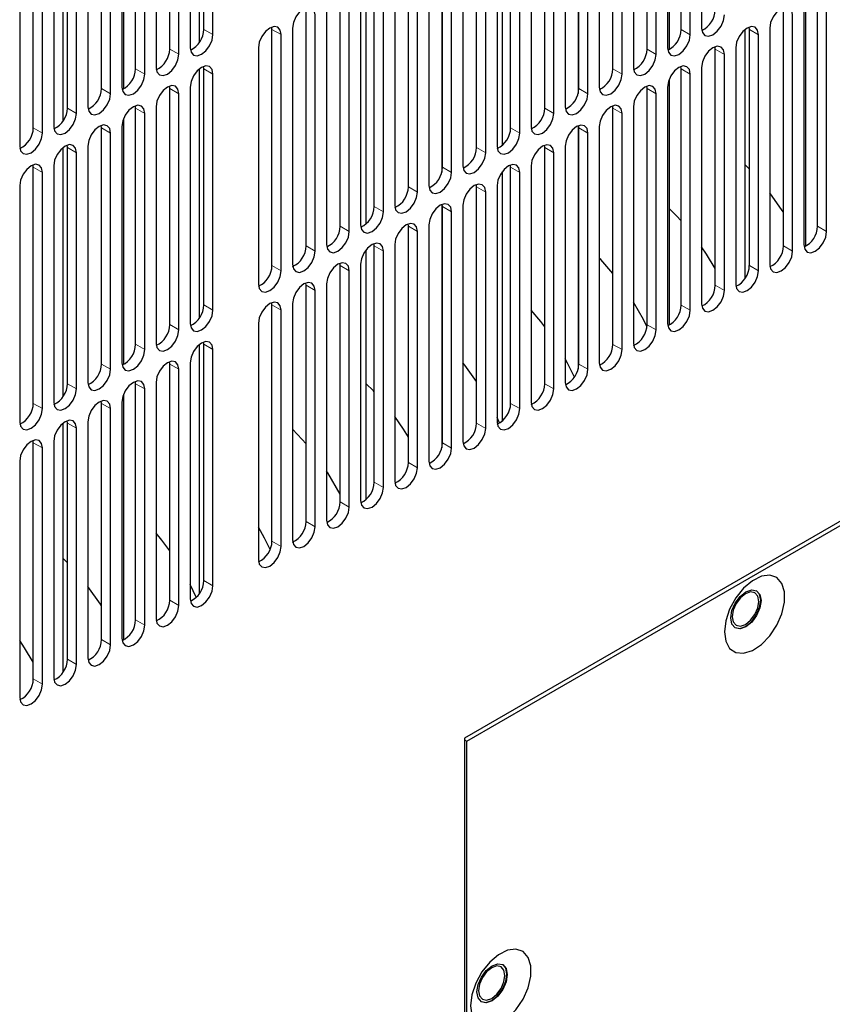
# Model space of a CAD drawing. Units: inches. Extents: x 0 to 81, y 0 to 109.
# Drawn here: x 74 to 77, y 91 to 95 of the extents above; entities that cross this region are included whole.
import ezdxf

# ---------------------------------------------------------------- set-up
doc = ezdxf.new("R2010")
doc.units = ezdxf.units.IN
doc.header["$MEASUREMENT"] = 0
doc.linetypes.add('PHANTOM', pattern=[0.5, 0.25, -0.05, 0.05, -0.05, 0.05, -0.05])

msp = doc.modelspace()

# ---------------------------------------------------------------- linework, layer by layer
at = {"color": 7, "linetype": 'Continuous', "lineweight": 25}
for p, q in [((74.6039, 95.8251), (74.6039, 94.9098)), ((74.6206, 94.9581), (74.6206, 95.826)), ((74.654, 94.9388), (74.654, 95.8067)), ((76.3744, 94.9579), (76.3744, 95.8259)), ((76.4078, 94.9386), (76.4078, 95.8066)), ((76.4496, 95.8307), (76.4496, 94.9627)), ((76.3299, 95.7856), (76.3299, 94.8841)), ((74.4953, 94.8857), (74.4953, 95.7537)), ((74.5287, 94.8664), (74.5287, 95.7344)), ((74.5705, 95.7585), (74.5705, 94.8906)), ((76.2491, 94.8856), (76.2491, 95.7535)), ((76.2825, 94.8663), (76.2825, 95.7343)), ((76.3243, 95.7584), (76.3243, 94.8904)), ((74.37, 94.8134), (74.37, 95.6814)), ((74.4034, 94.7941), (74.4034, 95.6621)), ((74.4452, 95.6862), (74.4452, 94.8182)), ((76.1239, 94.8132), (76.1239, 95.6812)), ((76.1573, 94.794), (76.1573, 95.6619)), ((76.199, 95.686), (76.199, 94.8181)), ((74.3255, 95.6412), (74.3255, 94.7396)), ((74.2447, 94.7411), (74.2447, 95.6091)), ((74.2782, 94.7218), (74.2782, 95.5898)), ((74.3199, 95.6139), (74.3199, 94.7459)), ((75.9958, 95.6165), (75.9958, 94.722)), ((75.9986, 94.7409), (75.9986, 95.6089)), ((76.032, 94.7216), (76.032, 95.5896)), ((76.0738, 95.6137), (76.0738, 94.7458)), ((74.1028, 95.5358), (74.1028, 94.6206)), ((74.1195, 94.6688), (74.1195, 95.5368)), ((74.1529, 94.6495), (74.1529, 95.5175)), ((74.1946, 95.5416), (74.1946, 94.6736)), ((81.0569, 95.5168), (75.5781, 92.354)), ((75.8733, 94.6686), (75.8733, 95.5366)), ((75.9067, 94.6493), (75.9067, 95.5173)), ((75.9485, 95.5414), (75.9485, 94.6734)), ((75.5866, 92.3428), (81.043, 95.4927)), ((73.9942, 94.5965), (73.9942, 95.4644)), ((74.0276, 94.5772), (74.0276, 95.4451)), ((74.0694, 95.4693), (74.0694, 94.6013)), ((75.7174, 95.4488), (75.7174, 94.5321)), ((75.748, 94.5963), (75.748, 95.4643)), ((75.7814, 94.577), (75.7814, 95.445)), ((75.8232, 95.4691), (75.8232, 94.6011)), ((73.9441, 95.3969), (73.9441, 94.529)), ((75.6228, 94.524), (75.6228, 95.3919)), ((75.6562, 94.5047), (75.6562, 95.3727)), ((75.6979, 95.3968), (75.6979, 94.5288)), ((75.4947, 95.3272), (75.4947, 94.4327)), ((75.4975, 94.4517), (75.4975, 95.3196)), ((75.5309, 94.4324), (75.5309, 95.3003)), ((75.5727, 95.3244), (75.5727, 94.4565)), ((75.3722, 94.3793), (75.3722, 95.2473)), ((75.4056, 94.36), (75.4056, 95.228)), ((75.4474, 95.2521), (75.4474, 94.3842)), ((75.2163, 95.1595), (75.2163, 94.2429)), ((75.2469, 94.307), (75.2469, 95.175)), ((75.2804, 94.2877), (75.2804, 95.1557)), ((75.3221, 95.1798), (75.3221, 94.3118)), ((75.1217, 94.2347), (75.1217, 95.1027)), ((75.1551, 94.2154), (75.1551, 95.0834)), ((75.1968, 95.1075), (75.1968, 94.2395)), ((76.8755, 94.2345), (76.8755, 95.1025)), ((76.9089, 94.2152), (76.9089, 95.0832)), ((76.831, 95.0623), (76.831, 94.1607)), ((74.9964, 94.1624), (74.9964, 95.0303)), ((75.0298, 94.1431), (75.0298, 95.0111)), ((75.0716, 95.0352), (75.0716, 94.1672)), ((76.7502, 94.1622), (76.7502, 95.0302)), ((76.7836, 94.1429), (76.7836, 95.0109)), ((76.8254, 95.035), (76.8254, 94.167)), ((74.8711, 94.958), (74.8704, 94.9665)), ((74.8711, 94.0901), (74.8711, 94.958)), ((74.9045, 94.0708), (74.9045, 94.9387)), ((74.9463, 94.9629), (74.9463, 94.0949)), ((76.6083, 94.9569), (76.6083, 94.0417)), ((76.625, 94.9579), (76.6243, 94.9663)), ((76.625, 94.0899), (76.625, 94.9579)), ((76.6584, 94.0706), (76.6584, 94.9386)), ((76.7001, 94.9627), (76.7001, 94.0947)), ((74.821, 94.8905), (74.821, 94.0226)), ((76.4997, 94.8855), (76.499, 94.894)), ((76.4997, 94.0176), (76.4997, 94.8855)), ((76.5331, 93.9983), (76.5331, 94.8663)), ((76.5749, 94.8904), (76.5749, 94.0224)), ((74.6039, 94.8124), (74.6039, 93.8972)), ((74.6206, 94.8134), (74.6199, 94.8218)), ((74.6206, 93.9454), (74.6206, 94.8134)), ((74.654, 93.9261), (74.654, 94.7941)), ((76.3744, 94.8132), (76.3737, 94.8217)), ((76.3744, 93.9452), (76.3744, 94.8132)), ((76.4078, 93.926), (76.4078, 94.7939)), ((76.4496, 94.818), (76.4496, 93.9501)), ((76.3299, 94.773), (76.3299, 93.8714)), ((74.4953, 94.7411), (74.4946, 94.7495)), ((74.4953, 93.8731), (74.4953, 94.7411)), ((74.5287, 93.8538), (74.5287, 94.7218)), ((74.5705, 94.7459), (74.5705, 93.8779)), ((76.2491, 94.7409), (76.2484, 94.7493)), ((76.2491, 93.8729), (76.2491, 94.7409)), ((76.2825, 93.8536), (76.2825, 94.7216)), ((76.3243, 94.7457), (76.3243, 93.8778)), ((74.37, 94.6688), (74.3693, 94.6772)), ((74.37, 93.8008), (74.37, 94.6688)), ((74.4034, 93.7815), (74.4034, 94.6495)), ((74.4452, 94.6736), (74.4452, 93.8056)), ((76.1239, 94.6686), (76.1232, 94.677)), ((76.1239, 93.8006), (76.1239, 94.6686)), ((76.1573, 93.7813), (76.1573, 94.6493)), ((76.199, 94.6734), (76.199, 93.8054)), ((74.3255, 94.6285), (74.3255, 93.7269)), ((74.2447, 94.5964), (74.244, 94.6049)), ((74.2447, 93.7285), (74.2447, 94.5964)), ((74.2782, 93.7092), (74.2782, 94.5771)), ((74.3199, 94.6013), (74.3199, 93.7333)), ((75.9958, 94.6039), (75.9958, 93.7094)), ((75.9986, 94.5963), (75.9979, 94.6047)), ((75.9986, 93.7283), (75.9986, 94.5963)), ((76.032, 93.709), (76.032, 94.577)), ((76.0738, 94.6011), (76.0738, 93.7331)), ((74.1028, 94.5231), (74.1028, 93.6079)), ((74.1195, 94.5241), (74.1188, 94.5325)), ((74.1195, 93.6561), (74.1195, 94.5241)), ((74.1529, 93.6368), (74.1529, 94.5048)), ((74.1946, 94.5289), (74.1946, 93.661)), ((75.8733, 94.5239), (75.8726, 94.5324)), ((75.8733, 93.656), (75.8733, 94.5239)), ((75.9067, 93.6367), (75.9067, 94.5047)), ((75.9485, 94.5288), (75.9485, 93.6608)), ((73.9942, 94.4518), (73.9935, 94.4602)), ((73.9942, 93.5838), (73.9942, 94.4518)), ((74.0276, 93.5645), (74.0276, 94.4325)), ((74.0694, 94.4566), (74.0694, 93.5886)), ((75.7174, 94.4362), (75.7174, 93.5195)), ((75.748, 94.4516), (75.7473, 94.4601)), ((75.748, 93.5837), (75.748, 94.4516)), ((75.7814, 93.5644), (75.7814, 94.4323)), ((75.8232, 94.4564), (75.8232, 93.5885)), ((76.625, 94.4445), (76.6083, 94.461)), ((73.9441, 94.3843), (73.9441, 93.5163)), ((75.6228, 94.3793), (75.6221, 94.3877)), ((75.6228, 93.5113), (75.6228, 94.3793)), ((75.6562, 93.492), (75.6562, 94.36)), ((75.6979, 94.3841), (75.6979, 93.5162)), ((75.4947, 94.3146), (75.4947, 93.4201)), ((75.4975, 94.307), (75.4968, 94.3154)), ((75.4975, 93.439), (75.4975, 94.307)), ((75.5309, 93.4197), (75.5309, 94.2877)), ((75.5727, 94.3118), (75.5727, 93.4438)), ((75.3722, 94.2347), (75.3715, 94.2431)), ((75.3722, 93.3667), (75.3722, 94.2347)), ((75.4056, 93.3474), (75.4056, 94.2154)), ((75.4474, 94.2395), (75.4474, 93.3715)), ((75.2163, 94.1469), (75.2163, 93.2302)), ((75.2469, 94.1623), (75.2462, 94.1708)), ((75.2469, 93.2944), (75.2469, 94.1623)), ((75.2804, 93.2751), (75.2804, 94.1431)), ((75.3221, 94.1672), (75.3221, 93.2992)), ((75.1217, 94.09), (75.121, 94.0985)), ((75.1217, 93.2221), (75.1217, 94.09)), ((75.1551, 93.2028), (75.1551, 94.0707)), ((75.1968, 94.0949), (75.1968, 93.2269)), ((74.9964, 94.0177), (74.9957, 94.0261)), ((74.9964, 93.1497), (74.9964, 94.0177)), ((75.0298, 93.1304), (75.0298, 93.9984)), ((75.0716, 94.0225), (75.0716, 93.1546)), ((74.8711, 93.9454), (74.8704, 93.9538)), ((74.8711, 93.0774), (74.8711, 93.9454)), ((74.9045, 93.0581), (74.9045, 93.9261)), ((74.9463, 93.9502), (74.9463, 93.0822)), ((74.821, 93.8779), (74.821, 93.0099)), ((74.6039, 93.7998), (74.6039, 92.8846)), ((74.6206, 93.8008), (74.6199, 93.8092)), ((74.6206, 92.9328), (74.6206, 93.8008)), ((74.654, 92.9135), (74.654, 93.7815)), ((74.4953, 93.7284), (74.4946, 93.7369)), ((74.4953, 92.8605), (74.4953, 93.7284)), ((74.5287, 92.8412), (74.5287, 93.7091)), ((74.5705, 93.7333), (74.5705, 92.8653)), ((74.37, 93.6561), (74.3693, 93.6645)), ((74.37, 92.7881), (74.37, 93.6561)), ((74.4034, 92.7688), (74.4034, 93.6368)), ((74.4452, 93.6609), (74.4452, 92.793)), ((74.3255, 93.6159), (74.3255, 92.7143)), ((74.2447, 93.5838), (74.244, 93.5922)), ((74.2447, 92.7158), (74.2447, 93.5838)), ((74.2782, 92.6965), (74.2782, 93.5645)), ((74.3199, 93.5886), (74.3199, 92.7206)), ((75.7072, 93.5119), (75.6979, 93.5322)), ((74.1028, 93.5105), (74.1028, 92.5953)), ((74.1195, 93.5115), (74.1188, 93.5199)), ((74.1195, 92.6435), (74.1195, 93.5115)), ((74.1529, 92.6242), (74.1529, 93.4922)), ((74.1946, 93.5163), (74.1946, 92.6483)), ((73.9942, 93.4392), (73.9935, 93.4476)), ((73.9942, 92.5712), (73.9942, 93.4392)), ((74.0276, 92.5519), (74.0276, 93.4199)), ((74.0694, 93.444), (74.0694, 92.576)), ((73.9441, 93.3717), (73.9441, 92.5037)), ((74.1195, 92.9981), (74.1028, 93.0146)), ((74.5927, 92.8712), (74.5705, 92.9177)), ((75.5781, 92.354), (75.5781, 87.4739)), ((75.5781, 92.3477), (75.5866, 92.3428)), ((75.5866, 87.5046), (75.5866, 92.3428))]:
    msp.add_line(p, q, dxfattribs=at)
at = {"color": 8, "linetype": 'PHANTOM', "lineweight": 18}
for p, q in [((74.654, 94.9388), (74.6206, 94.9581)), ((74.8711, 94.958), (74.9045, 94.9387)), ((76.4078, 94.9386), (76.3744, 94.9579)), ((76.625, 94.9579), (76.6584, 94.9386)), ((74.5287, 94.8664), (74.4953, 94.8857)), ((76.2825, 94.8663), (76.2491, 94.8856)), ((76.4997, 94.8855), (76.5331, 94.8663)), ((74.4034, 94.7941), (74.37, 94.8134)), ((74.6206, 94.8134), (74.654, 94.7941)), ((76.1573, 94.794), (76.1239, 94.8132)), ((76.3744, 94.8132), (76.4078, 94.7939)), ((74.2782, 94.7218), (74.2447, 94.7411)), ((74.4953, 94.7411), (74.5287, 94.7218)), ((76.032, 94.7216), (75.9986, 94.7409)), ((76.2491, 94.7409), (76.2825, 94.7216)), ((74.1529, 94.6495), (74.1195, 94.6688)), ((74.37, 94.6688), (74.4034, 94.6495)), ((75.9067, 94.6493), (75.8733, 94.6686)), ((76.1239, 94.6686), (76.1573, 94.6493)), ((74.0276, 94.5772), (73.9942, 94.5965)), ((74.2447, 94.5964), (74.2782, 94.5771)), ((75.7814, 94.577), (75.748, 94.5963)), ((75.9986, 94.5963), (76.032, 94.577)), ((74.1195, 94.5241), (74.1529, 94.5048)), ((75.6562, 94.5047), (75.6228, 94.524)), ((75.8733, 94.5239), (75.9067, 94.5047)), ((73.9942, 94.4518), (74.0276, 94.4325)), ((75.5309, 94.4324), (75.4975, 94.4517)), ((75.748, 94.4516), (75.7814, 94.4323)), ((75.4056, 94.36), (75.3722, 94.3793)), ((75.6228, 94.3793), (75.6562, 94.36)), ((75.2804, 94.2877), (75.2469, 94.307)), ((75.4975, 94.307), (75.5309, 94.2877)), ((75.1551, 94.2154), (75.1217, 94.2347)), ((75.3722, 94.2347), (75.4056, 94.2154)), ((76.9089, 94.2152), (76.8755, 94.2345)), ((75.0298, 94.1431), (74.9964, 94.1624)), ((75.2469, 94.1623), (75.2804, 94.1431)), ((76.7836, 94.1429), (76.7502, 94.1622)), ((74.9045, 94.0708), (74.8711, 94.0901)), ((75.1217, 94.09), (75.1551, 94.0707)), ((76.6584, 94.0706), (76.625, 94.0899)), ((74.9964, 94.0177), (75.0298, 93.9984)), ((76.5331, 93.9983), (76.4997, 94.0176)), ((74.654, 93.9261), (74.6206, 93.9454)), ((74.8711, 93.9454), (74.9045, 93.9261)), ((76.4078, 93.926), (76.3744, 93.9452)), ((74.5287, 93.8538), (74.4953, 93.8731)), ((76.2825, 93.8536), (76.2491, 93.8729)), ((74.4034, 93.7815), (74.37, 93.8008)), ((74.6206, 93.8008), (74.654, 93.7815)), ((76.1573, 93.7813), (76.1239, 93.8006)), ((74.2782, 93.7092), (74.2447, 93.7285)), ((74.4953, 93.7284), (74.5287, 93.7091)), ((76.032, 93.709), (75.9986, 93.7283)), ((74.1529, 93.6368), (74.1195, 93.6561)), ((74.37, 93.6561), (74.4034, 93.6368)), ((75.9067, 93.6367), (75.8733, 93.656)), ((74.0276, 93.5645), (73.9942, 93.5838)), ((74.2447, 93.5838), (74.2782, 93.5645)), ((75.7814, 93.5644), (75.748, 93.5837)), ((74.1195, 93.5115), (74.1529, 93.4922)), ((75.6562, 93.492), (75.6228, 93.5113)), ((73.9942, 93.4392), (74.0276, 93.4199)), ((75.5309, 93.4197), (75.4975, 93.439)), ((75.4056, 93.3474), (75.3722, 93.3667)), ((75.2804, 93.2751), (75.2469, 93.2944)), ((75.1551, 93.2028), (75.1217, 93.2221)), ((75.0298, 93.1304), (74.9964, 93.1497)), ((74.9045, 93.0581), (74.8711, 93.0774)), ((74.654, 92.9135), (74.6206, 92.9328)), ((74.5287, 92.8412), (74.4953, 92.8605)), ((74.4034, 92.7688), (74.37, 92.7881)), ((74.2782, 92.6965), (74.2447, 92.7158)), ((74.1529, 92.6242), (74.1195, 92.6435)), ((74.0276, 92.5519), (73.9942, 92.5712))]:
    msp.add_line(p, q, dxfattribs=at)
at = {"color": 7, "linetype": 'Continuous', "lineweight": 25, "flags": 128}
for points in [[(75.0298, 95.0111), (75.0266, 95.0277), (75.0176, 95.0381), (75.004, 95.0407), (74.988, 95.0352), (74.9721, 95.0223), (74.9585, 95.004), (74.9495, 94.9831), (74.9463, 94.9629)], [(76.4496, 94.9627), (76.4528, 94.9461), (76.4618, 94.9357), (76.4754, 94.933), (76.4913, 94.9386), (76.5073, 94.9515), (76.5209, 94.9698), (76.5299, 94.9906), (76.5331, 95.0109)], [(76.7836, 95.0109), (76.7805, 95.0275), (76.7714, 95.0379), (76.7579, 95.0406), (76.7419, 95.035), (76.7259, 95.0221), (76.7124, 95.0038), (76.7033, 94.983), (76.7001, 94.9627)], [(74.5705, 94.8906), (74.5736, 94.8739), (74.5827, 94.8635), (74.5962, 94.8609), (74.6122, 94.8664), (74.6282, 94.8793), (74.6417, 94.8976), (74.6508, 94.9185), (74.654, 94.9388)], [(74.9045, 94.9387), (74.9013, 94.9554), (74.8923, 94.9658), (74.8787, 94.9684), (74.8628, 94.9629), (74.8468, 94.95), (74.8332, 94.9317), (74.8242, 94.9108), (74.821, 94.8905)], [(76.3243, 94.8904), (76.3275, 94.8738), (76.3365, 94.8634), (76.3501, 94.8607), (76.3661, 94.8663), (76.382, 94.8792), (76.3956, 94.8974), (76.4046, 94.9183), (76.4078, 94.9386)], [(76.6584, 94.9386), (76.6552, 94.9552), (76.6461, 94.9656), (76.6326, 94.9682), (76.6166, 94.9627), (76.6006, 94.9498), (76.5871, 94.9315), (76.578, 94.9107), (76.5749, 94.8904)], [(74.4452, 94.8182), (74.4484, 94.8016), (74.4574, 94.7912), (74.471, 94.7886), (74.4869, 94.7941), (74.5029, 94.807), (74.5165, 94.8253), (74.5255, 94.8462), (74.5287, 94.8664)], [(76.199, 94.8181), (76.2022, 94.8015), (76.2113, 94.791), (76.2248, 94.7884), (76.2408, 94.794), (76.2568, 94.8069), (76.2703, 94.8251), (76.2794, 94.846), (76.2825, 94.8663)], [(76.5331, 94.8663), (76.5299, 94.8829), (76.5209, 94.8933), (76.5073, 94.8959), (76.4913, 94.8904), (76.4754, 94.8775), (76.4618, 94.8592), (76.4528, 94.8383), (76.4496, 94.818)], [(74.3199, 94.7459), (74.3231, 94.7293), (74.3321, 94.7189), (74.3457, 94.7162), (74.3617, 94.7218), (74.3776, 94.7347), (74.3912, 94.753), (74.4002, 94.7738), (74.4034, 94.7941)], [(74.654, 94.7941), (74.6508, 94.8107), (74.6417, 94.8211), (74.6282, 94.8238), (74.6122, 94.8182), (74.5962, 94.8053), (74.5827, 94.787), (74.5736, 94.7662), (74.5705, 94.7459)], [(76.0738, 94.7458), (76.0769, 94.7291), (76.086, 94.7187), (76.0995, 94.7161), (76.1155, 94.7216), (76.1315, 94.7345), (76.145, 94.7528), (76.1541, 94.7737), (76.1573, 94.794)], [(76.4078, 94.7939), (76.4046, 94.8106), (76.3956, 94.821), (76.382, 94.8236), (76.3661, 94.8181), (76.3501, 94.8052), (76.3365, 94.7869), (76.3275, 94.766), (76.3243, 94.7457)], [(74.1946, 94.6736), (74.1978, 94.657), (74.2069, 94.6466), (74.2204, 94.6439), (74.2364, 94.6495), (74.2524, 94.6624), (74.2659, 94.6807), (74.275, 94.7015), (74.2782, 94.7218)], [(74.5287, 94.7218), (74.5255, 94.7384), (74.5165, 94.7488), (74.5029, 94.7515), (74.4869, 94.7459), (74.471, 94.733), (74.4574, 94.7147), (74.4484, 94.6939), (74.4452, 94.6736)], [(75.9485, 94.6734), (75.9517, 94.6568), (75.9607, 94.6464), (75.9743, 94.6438), (75.9902, 94.6493), (76.0062, 94.6622), (76.0198, 94.6805), (76.0288, 94.7014), (76.032, 94.7216)], [(76.2825, 94.7216), (76.2794, 94.7382), (76.2703, 94.7487), (76.2568, 94.7513), (76.2408, 94.7457), (76.2248, 94.7328), (76.2113, 94.7146), (76.2022, 94.6937), (76.199, 94.6734)], [(74.0694, 94.6013), (74.0725, 94.5847), (74.0816, 94.5742), (74.0951, 94.5716), (74.1111, 94.5772), (74.1271, 94.5901), (74.1406, 94.6083), (74.1497, 94.6292), (74.1529, 94.6495)], [(74.4034, 94.6495), (74.4002, 94.6661), (74.3912, 94.6765), (74.3776, 94.6791), (74.3617, 94.6736), (74.3457, 94.6607), (74.3321, 94.6424), (74.3231, 94.6215), (74.3199, 94.6013)], [(75.8232, 94.6011), (75.8264, 94.5845), (75.8354, 94.5741), (75.849, 94.5714), (75.865, 94.577), (75.8809, 94.5899), (75.8945, 94.6082), (75.9035, 94.629), (75.9067, 94.6493)], [(76.1573, 94.6493), (76.1541, 94.6659), (76.145, 94.6763), (76.1315, 94.679), (76.1155, 94.6734), (76.0995, 94.6605), (76.086, 94.6422), (76.0769, 94.6214), (76.0738, 94.6011)], [(73.9441, 94.529), (73.9473, 94.5123), (73.9563, 94.5019), (73.9699, 94.4993), (73.9858, 94.5048), (74.0018, 94.5177), (74.0154, 94.536), (74.0244, 94.5569), (74.0276, 94.5772)], [(74.2782, 94.5771), (74.275, 94.5938), (74.2659, 94.6042), (74.2524, 94.6068), (74.2364, 94.6013), (74.2204, 94.5884), (74.2069, 94.5701), (74.1978, 94.5492), (74.1946, 94.5289)], [(75.6979, 94.5288), (75.7011, 94.5122), (75.7102, 94.5018), (75.7237, 94.4991), (75.7397, 94.5047), (75.7557, 94.5176), (75.7692, 94.5358), (75.7783, 94.5567), (75.7814, 94.577)], [(76.032, 94.577), (76.0288, 94.5936), (76.0198, 94.604), (76.0062, 94.6066), (75.9902, 94.6011), (75.9743, 94.5882), (75.9607, 94.5699), (75.9517, 94.5491), (75.9485, 94.5288)], [(74.1529, 94.5048), (74.1497, 94.5214), (74.1406, 94.5319), (74.1271, 94.5345), (74.1111, 94.5289), (74.0951, 94.516), (74.0816, 94.4978), (74.0725, 94.4769), (74.0694, 94.4566)], [(75.5727, 94.4565), (75.5758, 94.4399), (75.5849, 94.4294), (75.5984, 94.4268), (75.6144, 94.4324), (75.6304, 94.4453), (75.6439, 94.4635), (75.653, 94.4844), (75.6562, 94.5047)], [(75.9067, 94.5047), (75.9035, 94.5213), (75.8945, 94.5317), (75.8809, 94.5343), (75.865, 94.5288), (75.849, 94.5159), (75.8354, 94.4976), (75.8264, 94.4767), (75.8232, 94.4564)], [(74.0276, 94.4325), (74.0244, 94.4491), (74.0154, 94.4595), (74.0018, 94.4622), (73.9858, 94.4566), (73.9699, 94.4437), (73.9563, 94.4255), (73.9473, 94.4046), (73.9441, 94.3843)], [(75.4474, 94.3842), (75.4506, 94.3675), (75.4596, 94.3571), (75.4732, 94.3545), (75.4891, 94.36), (75.5051, 94.3729), (75.5187, 94.3912), (75.5277, 94.4121), (75.5309, 94.4324)], [(75.7814, 94.4323), (75.7783, 94.449), (75.7692, 94.4594), (75.7557, 94.462), (75.7397, 94.4565), (75.7237, 94.4436), (75.7102, 94.4253), (75.7011, 94.4044), (75.6979, 94.3841)], [(75.3221, 94.3118), (75.3253, 94.2952), (75.3343, 94.2848), (75.3479, 94.2822), (75.3639, 94.2877), (75.3798, 94.3006), (75.3934, 94.3189), (75.4024, 94.3398), (75.4056, 94.36)], [(75.6562, 94.36), (75.653, 94.3766), (75.6439, 94.3871), (75.6304, 94.3897), (75.6144, 94.3841), (75.5984, 94.3712), (75.5849, 94.353), (75.5758, 94.3321), (75.5727, 94.3118)], [(76.7502, 94.2861), (76.7461, 94.2926), (76.7001, 94.3579)], [(75.1968, 94.2395), (75.2, 94.2229), (75.2091, 94.2125), (75.2226, 94.2098), (75.2386, 94.2154), (75.2546, 94.2283), (75.2681, 94.2466), (75.2772, 94.2674), (75.2804, 94.2877)], [(75.5309, 94.2877), (75.5277, 94.3043), (75.5187, 94.3147), (75.5051, 94.3174), (75.4891, 94.3118), (75.4732, 94.2989), (75.4596, 94.2806), (75.4506, 94.2598), (75.4474, 94.2395)], [(76.3744, 94.2542), (76.3572, 94.2729), (76.3299, 94.3002)], [(75.0716, 94.1672), (75.0747, 94.1506), (75.0838, 94.1402), (75.0973, 94.1375), (75.1133, 94.1431), (75.1293, 94.156), (75.1428, 94.1742), (75.1519, 94.1951), (75.1551, 94.2154)], [(75.4056, 94.2154), (75.4024, 94.232), (75.3934, 94.2424), (75.3798, 94.2451), (75.3639, 94.2395), (75.3479, 94.2266), (75.3343, 94.2083), (75.3253, 94.1875), (75.3221, 94.1672)], [(76.8254, 94.167), (76.8286, 94.1504), (76.8376, 94.14), (76.8512, 94.1374), (76.8672, 94.1429), (76.8831, 94.1558), (76.8967, 94.1741), (76.9057, 94.195), (76.9089, 94.2152)], [(74.9463, 94.0949), (74.9495, 94.0783), (74.9585, 94.0678), (74.9721, 94.0652), (74.988, 94.0708), (75.004, 94.0837), (75.0176, 94.1019), (75.0266, 94.1228), (75.0298, 94.1431)], [(75.2804, 94.1431), (75.2772, 94.1597), (75.2681, 94.1701), (75.2546, 94.1727), (75.2386, 94.1672), (75.2226, 94.1543), (75.2091, 94.136), (75.2, 94.1151), (75.1968, 94.0949)], [(76.4997, 94.0789), (76.4677, 94.1319), (76.4496, 94.159)], [(76.7001, 94.0947), (76.7033, 94.0781), (76.7124, 94.0677), (76.7259, 94.065), (76.7419, 94.0706), (76.7579, 94.0835), (76.7714, 94.1018), (76.7805, 94.1226), (76.7836, 94.1429)], [(76.1239, 94.0611), (76.0788, 94.1122), (76.0738, 94.1174)], [(74.821, 94.0226), (74.8242, 94.0059), (74.8332, 93.9955), (74.8468, 93.9929), (74.8628, 93.9984), (74.8787, 94.0113), (74.8923, 94.0296), (74.9013, 94.0505), (74.9045, 94.0708)], [(75.1551, 94.0707), (75.1519, 94.0874), (75.1428, 94.0978), (75.1293, 94.1004), (75.1133, 94.0949), (75.0973, 94.082), (75.0838, 94.0637), (75.0747, 94.0428), (75.0716, 94.0225)], [(76.5749, 94.0224), (76.578, 94.0058), (76.5871, 93.9954), (76.6006, 93.9927), (76.6166, 93.9983), (76.6326, 94.0112), (76.6461, 94.0294), (76.6552, 94.0503), (76.6584, 94.0706)], [(75.0298, 93.9984), (75.0266, 94.015), (75.0176, 94.0255), (75.004, 94.0281), (74.988, 94.0225), (74.9721, 94.0096), (74.9585, 93.9914), (74.9495, 93.9705), (74.9463, 93.9502)], [(76.4496, 93.9501), (76.4528, 93.9335), (76.4618, 93.923), (76.4754, 93.9204), (76.4913, 93.926), (76.5073, 93.9389), (76.5209, 93.9571), (76.5299, 93.978), (76.5331, 93.9983)], [(74.5705, 93.8779), (74.5736, 93.8613), (74.5827, 93.8509), (74.5962, 93.8482), (74.6122, 93.8538), (74.6282, 93.8667), (74.6417, 93.885), (74.6508, 93.9058), (74.654, 93.9261)], [(74.9045, 93.9261), (74.9013, 93.9427), (74.8923, 93.9531), (74.8787, 93.9558), (74.8628, 93.9502), (74.8468, 93.9373), (74.8332, 93.919), (74.8242, 93.8982), (74.821, 93.8779)], [(75.8733, 93.8647), (75.8583, 93.8844), (75.8232, 93.9266)], [(76.2487, 93.866), (76.2356, 93.892), (76.199, 93.9558)], [(76.3243, 93.8778), (76.3275, 93.8611), (76.3365, 93.8507), (76.3501, 93.8481), (76.3661, 93.8536), (76.382, 93.8665), (76.3956, 93.8848), (76.4046, 93.9057), (76.4078, 93.926)], [(74.4452, 93.8056), (74.4484, 93.789), (74.4574, 93.7786), (74.471, 93.7759), (74.4869, 93.7815), (74.5029, 93.7944), (74.5165, 93.8127), (74.5255, 93.8335), (74.5287, 93.8538)], [(76.199, 93.8054), (76.2022, 93.7888), (76.2113, 93.7784), (76.2248, 93.7758), (76.2408, 93.7813), (76.2568, 93.7942), (76.2703, 93.8125), (76.2794, 93.8334), (76.2825, 93.8536)], [(74.3199, 93.7333), (74.3231, 93.7167), (74.3321, 93.7062), (74.3457, 93.7036), (74.3617, 93.7092), (74.3776, 93.7221), (74.3912, 93.7403), (74.4002, 93.7612), (74.4034, 93.7815)], [(74.654, 93.7815), (74.6508, 93.7981), (74.6417, 93.8085), (74.6282, 93.8111), (74.6122, 93.8056), (74.5962, 93.7927), (74.5827, 93.7744), (74.5736, 93.7535), (74.5705, 93.7333)], [(76.0738, 93.7331), (76.0769, 93.7165), (76.086, 93.7061), (76.0995, 93.7034), (76.1155, 93.709), (76.1315, 93.7219), (76.145, 93.7402), (76.1541, 93.761), (76.1573, 93.7813)], [(75.9821, 93.6804), (75.9572, 93.7313), (75.9485, 93.7475)], [(74.1946, 93.661), (74.1978, 93.6443), (74.2069, 93.6339), (74.2204, 93.6313), (74.2364, 93.6368), (74.2524, 93.6497), (74.2659, 93.668), (74.275, 93.6889), (74.2782, 93.7092)], [(74.5287, 93.7091), (74.5255, 93.7258), (74.5165, 93.7362), (74.5029, 93.7388), (74.4869, 93.7333), (74.471, 93.7204), (74.4574, 93.7021), (74.4484, 93.6812), (74.4452, 93.6609)], [(75.6228, 93.6646), (75.5799, 93.7237), (75.5727, 93.7328)], [(75.9485, 93.6608), (75.9517, 93.6442), (75.9607, 93.6338), (75.9743, 93.6311), (75.9902, 93.6367), (76.0062, 93.6496), (76.0198, 93.6678), (76.0288, 93.6887), (76.032, 93.709)], [(74.0694, 93.5886), (74.0725, 93.572), (74.0816, 93.5616), (74.0951, 93.559), (74.1111, 93.5645), (74.1271, 93.5774), (74.1406, 93.5957), (74.1497, 93.6166), (74.1529, 93.6368)], [(74.4034, 93.6368), (74.4002, 93.6534), (74.3912, 93.6639), (74.3776, 93.6665), (74.3617, 93.6609), (74.3457, 93.648), (74.3321, 93.6298), (74.3231, 93.6089), (74.3199, 93.5886)], [(75.2469, 93.6265), (75.2436, 93.63), (75.2163, 93.6574)], [(75.8232, 93.5885), (75.8264, 93.5719), (75.8354, 93.5614), (75.849, 93.5588), (75.865, 93.5644), (75.8809, 93.5773), (75.8945, 93.5955), (75.9035, 93.6164), (75.9067, 93.6367)], [(73.9441, 93.5163), (73.9473, 93.4997), (73.9563, 93.4893), (73.9699, 93.4866), (73.9858, 93.4922), (74.0018, 93.5051), (74.0154, 93.5234), (74.0244, 93.5442), (74.0276, 93.5645)], [(74.2782, 93.5645), (74.275, 93.5811), (74.2659, 93.5915), (74.2524, 93.5942), (74.2364, 93.5886), (74.2204, 93.5757), (74.2069, 93.5575), (74.1978, 93.5366), (74.1946, 93.5163)], [(75.6979, 93.5162), (75.7011, 93.4995), (75.7102, 93.4891), (75.7237, 93.4865), (75.7397, 93.492), (75.7557, 93.5049), (75.7692, 93.5232), (75.7783, 93.5441), (75.7814, 93.5644)], [(75.3722, 93.46), (75.3542, 93.489), (75.3221, 93.5357)], [(74.1529, 93.4922), (74.1497, 93.5088), (74.1406, 93.5192), (74.1271, 93.5219), (74.1111, 93.5163), (74.0951, 93.5034), (74.0816, 93.4851), (74.0725, 93.4643), (74.0694, 93.444)], [(74.9964, 93.4348), (74.9652, 93.4693), (74.9463, 93.4886)], [(75.5727, 93.4438), (75.5758, 93.4272), (75.5849, 93.4168), (75.5984, 93.4142), (75.6144, 93.4197), (75.6304, 93.4326), (75.6439, 93.4509), (75.653, 93.4718), (75.6562, 93.492)], [(74.0276, 93.4199), (74.0244, 93.4365), (74.0154, 93.4469), (74.0018, 93.4495), (73.9858, 93.444), (73.9699, 93.4311), (73.9563, 93.4128), (73.9473, 93.3919), (73.9441, 93.3717)], [(75.4474, 93.3715), (75.4506, 93.3549), (75.4596, 93.3445), (75.4732, 93.3418), (75.4891, 93.3474), (75.5051, 93.3603), (75.5187, 93.3786), (75.5277, 93.3994), (75.5309, 93.4197)], [(75.3221, 93.2992), (75.3253, 93.2826), (75.3343, 93.2722), (75.3479, 93.2695), (75.3639, 93.2751), (75.3798, 93.288), (75.3934, 93.3062), (75.4024, 93.3271), (75.4056, 93.3474)], [(75.1217, 93.2498), (75.0758, 93.3283), (75.0716, 93.3348)], [(75.1968, 93.2269), (75.2, 93.2103), (75.2091, 93.1998), (75.2226, 93.1972), (75.2386, 93.2028), (75.2546, 93.2157), (75.2681, 93.2339), (75.2772, 93.2548), (75.2804, 93.2751)], [(75.0716, 93.1546), (75.0747, 93.1379), (75.0838, 93.1275), (75.0973, 93.1249), (75.1133, 93.1304), (75.1293, 93.1433), (75.1428, 93.1616), (75.1519, 93.1825), (75.1551, 93.2028)], [(74.8642, 93.0469), (74.8436, 93.0885), (74.821, 93.1292)], [(74.9463, 93.0822), (74.9495, 93.0656), (74.9585, 93.0552), (74.9721, 93.0526), (74.988, 93.0581), (75.004, 93.071), (75.0176, 93.0893), (75.0266, 93.1102), (75.0298, 93.1304)], [(74.4953, 93.042), (74.4663, 93.0809), (74.4452, 93.1069)], [(74.821, 93.0099), (74.8242, 92.9933), (74.8332, 92.9829), (74.8468, 92.9802), (74.8628, 92.9858), (74.8787, 92.9987), (74.8923, 93.017), (74.9013, 93.0378), (74.9045, 93.0581)], [(76.5331, 92.7445), (76.538, 92.7095), (76.5524, 92.6833), (76.575, 92.6682), (76.6038, 92.6656), (76.6361, 92.6758), (76.6692, 92.6978), (76.7001, 92.7296), (76.7261, 92.7685), (76.7448, 92.8109), (76.7546, 92.8532), (76.7546, 92.8916), (76.7448, 92.9225), (76.7261, 92.9434), (76.7001, 92.9523), (76.6692, 92.9485), (76.6361, 92.9322), (76.6038, 92.905), (76.575, 92.8693), (76.5524, 92.8281), (76.538, 92.7853), (76.5331, 92.7445)], [(74.2447, 92.8397), (74.2406, 92.8462), (74.1946, 92.9115)], [(74.5705, 92.8653), (74.5736, 92.8487), (74.5827, 92.8382), (74.5962, 92.8356), (74.6122, 92.8412), (74.6282, 92.8541), (74.6417, 92.8723), (74.6508, 92.8932), (74.654, 92.9135)], [(76.668, 92.8595), (76.6637, 92.8325), (76.6517, 92.8046), (76.6336, 92.7803), (76.6123, 92.7631), (76.591, 92.7557), (76.5729, 92.7592), (76.5609, 92.7731), (76.5566, 92.7952), (76.5609, 92.8223), (76.5729, 92.8501), (76.591, 92.8745), (76.6123, 92.8917), (76.6336, 92.8991), (76.6517, 92.8956), (76.6637, 92.8817), (76.668, 92.8595)], [(76.611, 92.8844), (76.5924, 92.8693), (76.5766, 92.848), (76.566, 92.8237), (76.5623, 92.8), (76.566, 92.7806), (76.5766, 92.7684), (76.5924, 92.7654), (76.611, 92.7719), (76.6297, 92.7869), (76.6455, 92.8082), (76.6561, 92.8326), (76.6598, 92.8562), (76.6561, 92.8756), (76.6455, 92.8878), (76.6297, 92.8908), (76.611, 92.8844)], [(76.6667, 92.8603), (76.6625, 92.8824), (76.6504, 92.8963), (76.6504, 92.8963)], [(74.4452, 92.793), (74.4484, 92.7763), (74.4574, 92.7659), (74.471, 92.7633), (74.4869, 92.7688), (74.5029, 92.7817), (74.5165, 92.8), (74.5255, 92.8209), (74.5287, 92.8412)], [(76.5717, 92.7599), (76.5897, 92.7564), (76.611, 92.7638), (76.6324, 92.781), (76.6504, 92.8054), (76.6625, 92.8332), (76.6667, 92.8603)], [(74.3199, 92.7206), (74.3231, 92.704), (74.3321, 92.6936), (74.3457, 92.691), (74.3617, 92.6965), (74.3776, 92.7094), (74.3912, 92.7277), (74.4002, 92.7486), (74.4034, 92.7688)], [(73.9942, 92.6325), (73.9622, 92.6855), (73.9441, 92.7126)], [(74.1946, 92.6483), (74.1978, 92.6317), (74.2069, 92.6213), (74.2204, 92.6186), (74.2364, 92.6242), (74.2524, 92.6371), (74.2659, 92.6554), (74.275, 92.6762), (74.2782, 92.6965)], [(74.0694, 92.576), (74.0725, 92.5594), (74.0816, 92.549), (74.0951, 92.5463), (74.1111, 92.5519), (74.1271, 92.5648), (74.1406, 92.5831), (74.1497, 92.6039), (74.1529, 92.6242)], [(73.9441, 92.5037), (73.9473, 92.4871), (73.9563, 92.4766), (73.9699, 92.474), (73.9858, 92.4796), (74.0018, 92.4925), (74.0154, 92.5107), (74.0244, 92.5316), (74.0276, 92.5519)], [(75.6005, 91.3703), (75.6054, 91.3353), (75.6198, 91.3091), (75.6424, 91.294), (75.6712, 91.2914), (75.7035, 91.3016), (75.7366, 91.3236), (75.7675, 91.3554), (75.7935, 91.3943), (75.8122, 91.4367), (75.822, 91.479), (75.822, 91.5173), (75.8122, 91.5483), (75.7935, 91.5692), (75.7675, 91.5781), (75.7366, 91.5743), (75.7035, 91.558), (75.6712, 91.5308), (75.6424, 91.4951), (75.6198, 91.4539), (75.6054, 91.4111), (75.6005, 91.3703)], [(75.7354, 91.4853), (75.7311, 91.4583), (75.7191, 91.4304), (75.701, 91.4061), (75.6797, 91.3889), (75.6584, 91.3815), (75.6403, 91.385), (75.6283, 91.3989), (75.624, 91.421), (75.6283, 91.4481), (75.6403, 91.4759), (75.6584, 91.5003), (75.6797, 91.5175), (75.701, 91.5249), (75.7191, 91.5214), (75.7311, 91.5075), (75.7354, 91.4853)], [(75.6784, 91.5102), (75.6598, 91.4951), (75.644, 91.4738), (75.6334, 91.4494), (75.6297, 91.4258), (75.6334, 91.4064), (75.644, 91.3942), (75.6598, 91.3912), (75.6784, 91.3976), (75.6971, 91.4127), (75.7129, 91.434), (75.7235, 91.4584), (75.7272, 91.482), (75.7235, 91.5014), (75.7129, 91.5136), (75.6971, 91.5166), (75.6784, 91.5102)], [(75.7341, 91.486), (75.7299, 91.5082), (75.7178, 91.5221), (75.7178, 91.5221)], [(75.6391, 91.3857), (75.6571, 91.3822), (75.6784, 91.3896), (75.6998, 91.4068), (75.7178, 91.4312), (75.7299, 91.459), (75.7341, 91.486)]]:
    msp.add_lwpolyline(points, dxfattribs=at)
at = {"color": 7, "linetype": 'Continuous', "lineweight": 25}
for centre, start, end in [((76.414, 95.032), 295.0628, 358.835), ((74.5348, 94.9598), 295.0649, 358.8331), ((76.2887, 94.9596), 295.0628, 358.835), ((74.4096, 94.8875), 295.0649, 358.8331), ((76.1634, 94.8873), 295.0628, 358.835), ((74.2843, 94.8152), 295.0649, 358.8331), ((76.0381, 94.815), 295.0628, 358.835), ((74.159, 94.7428), 295.0654, 358.8324), ((75.9129, 94.7427), 295.0628, 358.835), ((74.0337, 94.6705), 295.0654, 358.8324), ((75.7876, 94.6704), 295.0628, 358.835), ((73.9085, 94.5982), 295.0654, 358.8324), ((75.6623, 94.598), 295.0628, 358.835), ((75.537, 94.5257), 295.0628, 358.835), ((75.4118, 94.4534), 295.0628, 358.835), ((75.2865, 94.3811), 295.0628, 358.835), ((75.1612, 94.3088), 295.0632, 358.8346), ((75.0359, 94.2364), 295.0632, 358.8346), ((76.7898, 94.2363), 295.0654, 358.8324), ((74.9107, 94.1641), 295.0632, 358.8346), ((76.6645, 94.164), 295.0654, 358.8324), ((74.7854, 94.0918), 295.0628, 358.835), ((76.5392, 94.0916), 295.0654, 358.8324), ((76.414, 94.0193), 295.0645, 358.8333), ((74.5348, 93.9472), 295.0627, 358.8353), ((76.2887, 93.947), 295.0645, 358.8333), ((74.4096, 93.8748), 295.0627, 358.8353), ((76.1634, 93.8747), 295.0645, 358.8333), ((74.2843, 93.8025), 295.0627, 358.8353), ((76.0381, 93.8024), 295.0645, 358.8333), ((74.159, 93.7302), 295.0632, 358.8346), ((75.9129, 93.73), 295.0645, 358.8333), ((74.0337, 93.6579), 295.0632, 358.8346), ((75.7876, 93.6577), 295.0645, 358.8333), ((73.9085, 93.5856), 295.0632, 358.8346), ((75.6623, 93.5854), 295.0645, 358.8333), ((75.537, 93.5131), 295.0646, 358.8332), ((75.4118, 93.4408), 295.0646, 358.8332), ((75.2865, 93.3684), 295.0646, 358.8332), ((75.1612, 93.2961), 295.065, 358.8328), ((75.0359, 93.2238), 295.065, 358.8328), ((74.9107, 93.1515), 295.065, 358.8328), ((74.7854, 93.0792), 295.0646, 358.8332), ((74.5348, 92.9345), 295.0645, 358.8336), ((74.4096, 92.8622), 295.0645, 358.8336), ((74.2843, 92.7899), 295.0645, 358.8336), ((74.159, 92.7176), 295.065, 358.8328), ((74.0337, 92.6452), 295.065, 358.8328), ((73.9085, 92.5729), 295.065, 358.8328)]:
    msp.add_arc(centre, 0.0857, start, end, dxfattribs=at)

doc.saveas('drawing.dxf')
